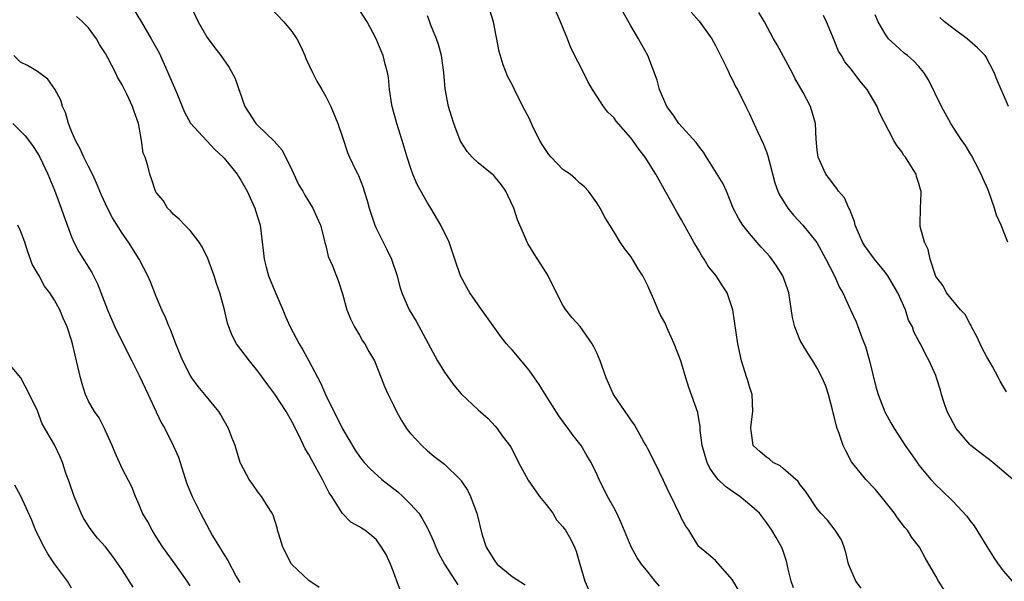
# Model space of a CAD drawing. Units: inches. Extents: x 2526000 to 2529000, y 1542000 to 1545000.
# Drawn here: x 2526125 to 2526241, y 1543553 to 1543619 of the extents above; entities that cross this region are included whole.
import ezdxf

# ---------------------------------------------------------------- set-up
doc = ezdxf.new("R2010")
doc.units = ezdxf.units.IN
doc.header["$MEASUREMENT"] = 0
doc.layers.add('LD25261542_2ft', color=95, linetype='Continuous')

msp = doc.modelspace()

# ---------------------------------------------------------------- linework, layer by layer
at = {"layer": 'LD25261542_2ft'}
for points, elevation in [([(2526138.38, 1543620.38), (2526139.15, 1543619.15), (2526139.54, 1543618.46), (2526140.42, 1543617), (2526141.33, 1543615.33), (2526142.38, 1543613), (2526143, 1543611.54), (2526143.44, 1543610.56), (2526144.07, 1543609), (2526144.32, 1543608.32), (2526145.03, 1543607.03), (2526147.93, 1543603.93), (2526148.91, 1543603), (2526149, 1543602.89), (2526150.55, 1543601), (2526150.72, 1543600.72), (2526151, 1543600.29), (2526151.73, 1543599), (2526152.64, 1543597), (2526152.73, 1543596.73), (2526153.26, 1543595), (2526153.68, 1543591.68), (2526153.73, 1543591), (2526153.97, 1543590.03), (2526154.27, 1543589), (2526155, 1543587.2), (2526155.94, 1543585), (2526156.24, 1543584.24), (2526156.81, 1543583), (2526157.87, 1543581), (2526158.3, 1543580.3), (2526159.01, 1543579.01), (2526160.39, 1543576.39), (2526160.99, 1543575), (2526161.97, 1543573), (2526162.33, 1543572.33), (2526163, 1543570.97), (2526164.47, 1543568.47), (2526165, 1543567.69), (2526165.55, 1543567), (2526166.25, 1543566.25), (2526167.62, 1543565), (2526169.53, 1543563.53), (2526170.09, 1543563), (2526171, 1543562.09), (2526171.98, 1543561), (2526172.4, 1543560.4), (2526173, 1543559.23), (2526173.09, 1543559.09), (2526173.72, 1543557.72), (2526174, 1543557), (2526174.3, 1543556.3), (2526175.01, 1543555.01), (2526176.33, 1543553), (2526176.58, 1543552.58)], 8094), ([(2526145, 1543621), (2526145.97, 1543619), (2526147, 1543617.15), (2526147.9, 1543615.9), (2526148.62, 1543615), (2526149.59, 1543613.59), (2526150.3, 1543612.3), (2526150.73, 1543611), (2526150.82, 1543610.82), (2526151.47, 1543609), (2526152.77, 1543607), (2526153, 1543606.77), (2526154.92, 1543604.92), (2526155.85, 1543603.85), (2526157, 1543601.52), (2526157.23, 1543601), (2526157.81, 1543599.81), (2526158.3, 1543599), (2526158.54, 1543598.54), (2526159.5, 1543597), (2526159.94, 1543595.94), (2526160.37, 1543595), (2526160.87, 1543593.13), (2526160.91, 1543592.91), (2526161, 1543592.59), (2526161.31, 1543591.31), (2526161.81, 1543590.19), (2526162.47, 1543588.47), (2526163, 1543586.91), (2526163.51, 1543585), (2526163.94, 1543583.94), (2526164.4, 1543583), (2526165, 1543582), (2526165.36, 1543581.36), (2526165.63, 1543581), (2526166.1, 1543580.1), (2526166.75, 1543579), (2526167.54, 1543577), (2526167.95, 1543575.95), (2526168.39, 1543575), (2526169, 1543573.77), (2526169.35, 1543573), (2526169.95, 1543571.95), (2526170.54, 1543571), (2526170.74, 1543570.74), (2526171, 1543570.42), (2526172.34, 1543569), (2526173, 1543568.38), (2526173.75, 1543567.75), (2526175, 1543566.78), (2526176.87, 1543565), (2526176.93, 1543564.93), (2526177, 1543564.84), (2526177.72, 1543563.72), (2526178.08, 1543563), (2526178.83, 1543561), (2526179.41, 1543558.58), (2526179.92, 1543557), (2526181, 1543555.3), (2526181.24, 1543555), (2526183, 1543553.56), (2526184.55, 1543552.55)], 8096), ([(2526154.55, 1543620.55), (2526156.07, 1543619), (2526157, 1543617.86), (2526157.61, 1543617), (2526158.08, 1543616.08), (2526158.53, 1543615), (2526158.66, 1543614.66), (2526159.44, 1543613), (2526159.97, 1543611.97), (2526160.54, 1543611), (2526161, 1543610.17), (2526161.59, 1543609), (2526162.44, 1543607), (2526163, 1543605.38), (2526163.58, 1543603.58), (2526163.82, 1543603), (2526164.56, 1543601.44), (2526164.78, 1543601), (2526164.87, 1543600.87), (2526165.42, 1543599.43), (2526165.54, 1543599), (2526165.91, 1543597.91), (2526166.13, 1543597), (2526166.8, 1543595), (2526167, 1543594.56), (2526168.19, 1543592.19), (2526168.76, 1543591), (2526169.45, 1543589), (2526169.74, 1543587.74), (2526170, 1543587), (2526170.84, 1543585), (2526171.66, 1543583.66), (2526174.2, 1543579), (2526175, 1543577.66), (2526176.12, 1543576.12), (2526177, 1543575.09), (2526179, 1543573.21), (2526180.19, 1543572.19), (2526181, 1543571.3), (2526181.24, 1543571), (2526181.84, 1543570.16), (2526182.83, 1543568.83), (2526183.77, 1543567), (2526184.91, 1543564.91), (2526186.24, 1543563), (2526187, 1543562.03), (2526187.79, 1543561), (2526188.24, 1543560.25), (2526189, 1543559.41), (2526189.29, 1543559), (2526189.91, 1543557.9), (2526190.35, 1543557), (2526190.55, 1543556.55), (2526190.98, 1543555), (2526191.57, 1543553), (2526192.02, 1543552.02)], 8098), ([(2526200.4, 1543552.4), (2526199.88, 1543553), (2526199, 1543554.11), (2526198.25, 1543555), (2526197.74, 1543555.74), (2526197.03, 1543557.03), (2526195.87, 1543559.87), (2526195.35, 1543561), (2526195, 1543561.7), (2526194.25, 1543563), (2526193.26, 1543565), (2526193, 1543565.6), (2526192.33, 1543567), (2526191.82, 1543567.82), (2526191.13, 1543569), (2526190.19, 1543570.19), (2526189.63, 1543571), (2526189.35, 1543571.35), (2526188.51, 1543572.51), (2526187, 1543574.88), (2526186.19, 1543576.19), (2526185.64, 1543577), (2526185, 1543577.87), (2526183, 1543580.29), (2526182.65, 1543580.65), (2526182.35, 1543581), (2526181.76, 1543581.76), (2526179, 1543585.58), (2526178.01, 1543587), (2526177.64, 1543587.64), (2526176.92, 1543589), (2526176.24, 1543591), (2526175.94, 1543591.94), (2526175.55, 1543593), (2526174.59, 1543595), (2526173.42, 1543597), (2526173, 1543597.65), (2526171.79, 1543599.79), (2526171.29, 1543601), (2526171, 1543601.8), (2526170.62, 1543603), (2526170.02, 1543605), (2526169.39, 1543607), (2526168.85, 1543609), (2526168.8, 1543609.2), (2526168.54, 1543611), (2526168.43, 1543612.43), (2526168.3, 1543613), (2526168.01, 1543613.99), (2526167.78, 1543615), (2526167.56, 1543615.56), (2526166.94, 1543617), (2526165.88, 1543619), (2526164.59, 1543621)], 8100), ([(2526216.22, 1543552.22), (2526215.91, 1543553), (2526215.58, 1543554.42), (2526215.47, 1543555), (2526215.37, 1543555.37), (2526214.87, 1543556.87), (2526214.16, 1543558.16), (2526213.64, 1543559), (2526213, 1543559.92), (2526212.17, 1543561), (2526211, 1543562.06), (2526209.88, 1543563), (2526209, 1543563.56), (2526208.17, 1543564.17), (2526207.33, 1543565), (2526207, 1543565.39), (2526206.33, 1543566.33), (2526206.01, 1543567), (2526205.79, 1543567.79), (2526205.42, 1543569), (2526205.2, 1543570.8), (2526205.2, 1543571.2), (2526204.9, 1543572.9), (2526203.85, 1543575.85), (2526203.49, 1543577), (2526203, 1543578.72), (2526202.9, 1543579), (2526202.13, 1543581), (2526201.43, 1543582.57), (2526201, 1543583.5), (2526200.46, 1543584.46), (2526199.69, 1543586.31), (2526199, 1543587.85), (2526198.61, 1543588.61), (2526198.42, 1543589), (2526197.86, 1543589.86), (2526197.19, 1543591), (2526197, 1543591.29), (2526196.24, 1543592.24), (2526195.74, 1543593), (2526195, 1543594.25), (2526194.52, 1543595), (2526193.95, 1543595.95), (2526193.39, 1543597), (2526193, 1543597.65), (2526192.02, 1543599), (2526191.52, 1543599.52), (2526191, 1543599.97), (2526190.47, 1543600.47), (2526189.83, 1543601), (2526189, 1543601.57), (2526187.62, 1543603), (2526187.33, 1543603.33), (2526187, 1543603.79), (2526186.53, 1543604.53), (2526186.25, 1543605), (2526185.54, 1543606.46), (2526185, 1543607.61), (2526184.28, 1543609), (2526183.27, 1543611), (2526183, 1543611.6), (2526182.51, 1543612.51), (2526181.93, 1543613.93), (2526181.47, 1543615.47), (2526180.81, 1543619), (2526180.35, 1543620.35)], 8104), ([(2526224.17, 1543552.17), (2526223.54, 1543553), (2526222.7, 1543555), (2526222.37, 1543556.37), (2526222.17, 1543557), (2526221.87, 1543557.87), (2526221.13, 1543559), (2526220.2, 1543560.2), (2526219.43, 1543561), (2526219, 1543561.52), (2526217.63, 1543563.63), (2526217, 1543564.38), (2526216.74, 1543564.74), (2526215, 1543566.29), (2526214.61, 1543566.61), (2526213.8, 1543567), (2526213.37, 1543567.37), (2526213, 1543567.64), (2526212.27, 1543568.27), (2526211.46, 1543569), (2526211.21, 1543570.79), (2526211.15, 1543571), (2526211.15, 1543571.15), (2526211.41, 1543573), (2526211.31, 1543575), (2526211, 1543575.96), (2526210.78, 1543576.78), (2526210.69, 1543577), (2526210.05, 1543579), (2526209.65, 1543581), (2526209.05, 1543585), (2526208.37, 1543587), (2526207.82, 1543587.82), (2526207.08, 1543589), (2526206.15, 1543590.15), (2526205.65, 1543591), (2526205.37, 1543591.37), (2526205, 1543592.09), (2526204.46, 1543593), (2526203.21, 1543595.21), (2526203, 1543595.62), (2526202.49, 1543596.49), (2526199.95, 1543601), (2526198.69, 1543603), (2526197.95, 1543603.95), (2526197.23, 1543605), (2526197, 1543605.31), (2526195.28, 1543607.28), (2526195, 1543607.68), (2526194.31, 1543608.31), (2526193.8, 1543609), (2526193, 1543610.2), (2526192.5, 1543611), (2526191.94, 1543611.94), (2526191, 1543613.88), (2526190.59, 1543614.59), (2526190.41, 1543615), (2526189.93, 1543615.93), (2526189.55, 1543617), (2526188.72, 1543619), (2526188.18, 1543620.18)], 8106), ([(2526170.18, 1543551), (2526169.38, 1543553), (2526169, 1543554.11), (2526168.64, 1543555), (2526168.13, 1543556.13), (2526167.6, 1543557), (2526167, 1543557.88), (2526166.39, 1543558.39), (2526165.61, 1543559), (2526165.23, 1543559.23), (2526165, 1543559.41), (2526163.95, 1543559.95), (2526162.97, 1543560.97), (2526162.91, 1543561.09), (2526161.72, 1543563), (2526161.41, 1543563.41), (2526160.74, 1543564.74), (2526160.63, 1543565), (2526159.33, 1543567.33), (2526159, 1543567.95), (2526158.59, 1543568.59), (2526157.85, 1543570.15), (2526157, 1543571.82), (2526156.34, 1543573), (2526155, 1543575.07), (2526154.16, 1543576.16), (2526153, 1543577.76), (2526151.99, 1543579), (2526150.47, 1543581), (2526149.98, 1543581.98), (2526149.55, 1543583), (2526149.43, 1543583.43), (2526149.07, 1543585), (2526148.52, 1543587), (2526148.1, 1543588.1), (2526147.82, 1543589), (2526147.08, 1543591.08), (2526146.44, 1543592.45), (2526146.06, 1543593), (2526145, 1543594.37), (2526144.36, 1543595), (2526143.72, 1543595.72), (2526143, 1543596.31), (2526142.7, 1543596.7), (2526142.35, 1543597), (2526141.85, 1543597.85), (2526141, 1543598.86), (2526140.92, 1543599), (2526140.46, 1543600.46), (2526140.24, 1543601), (2526140.02, 1543601.98), (2526139.68, 1543603), (2526139.48, 1543603.48), (2526139.26, 1543605), (2526139, 1543606.55), (2526138.91, 1543607), (2526138.4, 1543608.4), (2526138.22, 1543609), (2526137.55, 1543610.45), (2526137.17, 1543611.17), (2526137, 1543611.55), (2526136.45, 1543612.45), (2526136.21, 1543613), (2526135.34, 1543614.66), (2526135, 1543615.24), (2526134.32, 1543616.32), (2526133.96, 1543617), (2526133, 1543618.26), (2526132.3, 1543619), (2526131.61, 1543619.61)], 8092), ([(2526210.25, 1543551), (2526209, 1543553.16), (2526207, 1543555.45), (2526206.16, 1543556.16), (2526205.11, 1543557), (2526205, 1543557.14), (2526203.85, 1543559), (2526203.5, 1543559.5), (2526203, 1543560.38), (2526202.81, 1543560.81), (2526202.71, 1543561), (2526201.77, 1543563), (2526201.49, 1543563.49), (2526200.88, 1543564.88), (2526199.83, 1543567), (2526199, 1543568.61), (2526198.82, 1543569), (2526198.55, 1543569.45), (2526197.45, 1543571.45), (2526197, 1543572.04), (2526196.63, 1543572.63), (2526196.32, 1543573), (2526194.96, 1543575), (2526194.37, 1543576.37), (2526194.08, 1543577), (2526193.39, 1543579), (2526193, 1543579.92), (2526192.65, 1543580.65), (2526192.45, 1543581), (2526191.03, 1543583.03), (2526190.08, 1543584.08), (2526189.35, 1543585), (2526189, 1543585.54), (2526188.23, 1543587), (2526187.24, 1543589), (2526187, 1543589.41), (2526185.6, 1543591.6), (2526184.84, 1543592.84), (2526184.76, 1543593), (2526184.6, 1543593.4), (2526183.62, 1543595.62), (2526183.19, 1543597), (2526182.5, 1543598.5), (2526182.25, 1543599), (2526181.74, 1543599.74), (2526181, 1543600.66), (2526180.84, 1543600.84), (2526180.65, 1543601), (2526179, 1543602.34), (2526178.29, 1543603), (2526177.68, 1543603.68), (2526177, 1543604.77), (2526176.88, 1543605), (2526176.12, 1543607), (2526175.84, 1543607.84), (2526175.48, 1543609), (2526175.1, 1543611.1), (2526174.94, 1543613), (2526174.65, 1543615), (2526174.3, 1543616.3), (2526174.07, 1543617), (2526173.42, 1543618.58), (2526173.2, 1543619.2), (2526173, 1543619.69)], 8102), ([(2526233.99, 1543551.99), (2526233.32, 1543553), (2526233, 1543553.6), (2526231.73, 1543555.73), (2526231.07, 1543557), (2526230.16, 1543558.16), (2526229.65, 1543559), (2526229.32, 1543559.32), (2526228.46, 1543560.46), (2526228.12, 1543561), (2526227, 1543562.4), (2526226.54, 1543563), (2526225.84, 1543563.84), (2526224.72, 1543565), (2526223.06, 1543567.06), (2526222.37, 1543568.37), (2526222.06, 1543569), (2526221.58, 1543570.42), (2526221.36, 1543571), (2526221.27, 1543571.27), (2526221, 1543572.44), (2526220.87, 1543572.87), (2526220.8, 1543573.2), (2526220.33, 1543575), (2526220, 1543576), (2526219.6, 1543577), (2526219, 1543578.14), (2526218.5, 1543579), (2526217.89, 1543579.89), (2526217.21, 1543581), (2526217, 1543581.4), (2526216.34, 1543583), (2526216.1, 1543584.1), (2526215.66, 1543587), (2526215.49, 1543587.49), (2526214.94, 1543589), (2526214.18, 1543590.18), (2526213.63, 1543591), (2526213.35, 1543591.35), (2526213, 1543591.75), (2526212.4, 1543592.4), (2526211, 1543594), (2526210.21, 1543595), (2526209.74, 1543595.74), (2526209.1, 1543597), (2526208.28, 1543599), (2526207.89, 1543599.89), (2526205.94, 1543603), (2526205.6, 1543603.6), (2526205, 1543604.35), (2526204.73, 1543604.73), (2526202.69, 1543607), (2526202.01, 1543608.01), (2526201.27, 1543609), (2526200.38, 1543611), (2526200.11, 1543612.11), (2526199.02, 1543615), (2526198.29, 1543616.29), (2526197.91, 1543617), (2526197, 1543618.51), (2526196.11, 1543620.11)], 8108), ([(2526204.11, 1543620.11), (2526205.08, 1543619.08), (2526206.56, 1543617), (2526207, 1543616.19), (2526207.39, 1543615.39), (2526208.23, 1543613.77), (2526208.57, 1543613), (2526208.69, 1543612.69), (2526209, 1543612.16), (2526209.37, 1543611.37), (2526209.58, 1543611), (2526210.56, 1543609), (2526211, 1543608.13), (2526211.36, 1543607.36), (2526211.94, 1543606.06), (2526212.62, 1543604.62), (2526213, 1543603.64), (2526213.16, 1543603.16), (2526214, 1543600), (2526214.37, 1543599), (2526214.56, 1543598.56), (2526215.52, 1543597), (2526216.19, 1543596.19), (2526217.3, 1543595), (2526218.94, 1543592.94), (2526220.01, 1543591), (2526221.04, 1543589), (2526221.64, 1543587.64), (2526222.02, 1543587), (2526222.91, 1543585), (2526223.59, 1543583.59), (2526224.27, 1543581.73), (2526224.7, 1543580.7), (2526225.15, 1543579.15), (2526225.93, 1543575.93), (2526226.21, 1543575), (2526226.98, 1543572.98), (2526227.68, 1543571.68), (2526228.07, 1543571), (2526229.37, 1543569), (2526230.05, 1543568.05), (2526230.78, 1543567), (2526231, 1543566.7), (2526232.4, 1543565), (2526233, 1543564.35), (2526233.71, 1543563.71), (2526235, 1543562.44), (2526236.65, 1543560.65), (2526237, 1543560.16), (2526237.51, 1543559.51), (2526239, 1543557.08), (2526239.8, 1543555.81), (2526240.36, 1543555), (2526241, 1543554.19), (2526241.99, 1543553)], 8110), ([(2526242.1, 1543565), (2526239.72, 1543567), (2526239.32, 1543567.32), (2526238.17, 1543568.17), (2526237.14, 1543569), (2526237, 1543569.13), (2526235.38, 1543571), (2526234.35, 1543573), (2526233.98, 1543574.02), (2526233.67, 1543575), (2526233.54, 1543575.54), (2526233.09, 1543577), (2526233, 1543577.25), (2526232.23, 1543579), (2526231.76, 1543579.76), (2526231.19, 1543581), (2526231, 1543581.32), (2526230.4, 1543582.4), (2526230.24, 1543583), (2526229.77, 1543583.77), (2526229.42, 1543585), (2526228.53, 1543587), (2526227.34, 1543589), (2526227, 1543589.47), (2526225.76, 1543591), (2526224.59, 1543592.59), (2526224.36, 1543593), (2526223.49, 1543595), (2526223.41, 1543595.41), (2526223, 1543596.41), (2526222.84, 1543596.84), (2526222.73, 1543597), (2526222.21, 1543598.21), (2526221.51, 1543599), (2526221.32, 1543599.32), (2526221, 1543599.7), (2526220.45, 1543600.45), (2526220.01, 1543601), (2526219.11, 1543603), (2526219, 1543603.86), (2526218.86, 1543605.14), (2526218.78, 1543607), (2526218.22, 1543609), (2526217.35, 1543610.65), (2526216.35, 1543612.35), (2526216.03, 1543613), (2526214.27, 1543616.27), (2526213.85, 1543617), (2526212.76, 1543619), (2526212.1, 1543620.1)], 8112), ([(2526241.34, 1543575.34), (2526241, 1543575.93), (2526240.58, 1543576.58), (2526240.41, 1543577), (2526239.68, 1543578.32), (2526239, 1543579.48), (2526238.47, 1543580.47), (2526238.21, 1543581), (2526237.85, 1543581.85), (2526237.2, 1543583), (2526237.15, 1543583.15), (2526237, 1543583.41), (2526236.46, 1543584.46), (2526235.91, 1543585), (2526234.24, 1543587), (2526233.85, 1543587.85), (2526233, 1543588.95), (2526232.96, 1543589.04), (2526232.34, 1543591), (2526232.11, 1543592.12), (2526231.65, 1543593), (2526231.16, 1543594.84), (2526231.13, 1543595), (2526231.13, 1543595.13), (2526231.19, 1543597), (2526231.28, 1543598.72), (2526231.27, 1543599), (2526231.19, 1543599.19), (2526231, 1543599.93), (2526230.73, 1543600.73), (2526230.66, 1543601), (2526230.13, 1543601.87), (2526229.41, 1543603), (2526229.23, 1543603.23), (2526229, 1543603.63), (2526228.4, 1543604.4), (2526228.04, 1543605), (2526226.31, 1543608.31), (2526226.09, 1543609), (2526224.9, 1543611), (2526224.03, 1543612.03), (2526223, 1543613.41), (2526222.27, 1543614.27), (2526221.85, 1543615), (2526221.53, 1543615.53), (2526221, 1543616.82), (2526220.08, 1543619), (2526219.75, 1543619.75)], 8114), ([(2526241.51, 1543593), (2526240.71, 1543595), (2526240.17, 1543596.17), (2526239.93, 1543597), (2526239.17, 1543599.17), (2526238.55, 1543600.55), (2526238.35, 1543601), (2526237.62, 1543602.38), (2526237.21, 1543603.21), (2526237, 1543603.55), (2526236.47, 1543604.47), (2526236.08, 1543605), (2526234.76, 1543607), (2526233.66, 1543609), (2526232.14, 1543612.14), (2526231.57, 1543613), (2526231, 1543613.7), (2526230.37, 1543614.37), (2526229.64, 1543615), (2526229.28, 1543615.28), (2526228.24, 1543616.24), (2526227.43, 1543617), (2526227, 1543617.57), (2526226.21, 1543619), (2526225.83, 1543619.83)], 8116), ([(2526241.56, 1543609), (2526241, 1543610.39), (2526240.72, 1543611), (2526240.2, 1543612.2), (2526239.9, 1543613), (2526238.89, 1543614.89), (2526238.83, 1543615), (2526237.91, 1543615.91), (2526236.7, 1543617), (2526235, 1543618.22), (2526234.01, 1543619), (2526233.48, 1543619.48)], 8118), ([(2526160.23, 1543552.23), (2526159, 1543553.08), (2526157, 1543554.95), (2526156.96, 1543555), (2526155.96, 1543557), (2526155.46, 1543558.54), (2526155.33, 1543559), (2526155.28, 1543559.28), (2526154.8, 1543560.8), (2526154.69, 1543561), (2526154.09, 1543561.91), (2526153.42, 1543563), (2526153, 1543563.53), (2526152.4, 1543564.4), (2526151.96, 1543565), (2526151, 1543566.82), (2526150.92, 1543567), (2526150.3, 1543569), (2526149.93, 1543569.93), (2526149.54, 1543571), (2526149, 1543571.91), (2526148.62, 1543572.62), (2526148.37, 1543573), (2526146.75, 1543575), (2526145.95, 1543575.95), (2526145.2, 1543577), (2526145, 1543577.31), (2526144.15, 1543579), (2526143.32, 1543581), (2526142.68, 1543582.68), (2526142.53, 1543583), (2526142.09, 1543584.09), (2526141.68, 1543585), (2526141, 1543586.6), (2526140.32, 1543588.32), (2526140.03, 1543589), (2526139, 1543591), (2526137.72, 1543593), (2526137, 1543594.05), (2526135.85, 1543595.85), (2526135.26, 1543597), (2526134.54, 1543598.54), (2526133.96, 1543599.96), (2526133.47, 1543601), (2526133, 1543601.91), (2526132.47, 1543603), (2526132.02, 1543604.02), (2526131.47, 1543605), (2526131, 1543606.1), (2526130.64, 1543607), (2526130.29, 1543608.29), (2526129.96, 1543609), (2526129.75, 1543609.75), (2526129.05, 1543611.05), (2526128.23, 1543612.23), (2526127, 1543613.11), (2526125.82, 1543613.82), (2526125, 1543614.24), (2526124.21, 1543615)], 8090), ([(2526124.08, 1543607), (2526125, 1543606.1), (2526125.53, 1543605.53), (2526126.4, 1543604.4), (2526127, 1543603.5), (2526127.26, 1543603), (2526128.22, 1543601), (2526129, 1543599.13), (2526129.78, 1543597), (2526130.09, 1543596.09), (2526131, 1543593.61), (2526131.26, 1543593), (2526131.86, 1543591.86), (2526133.4, 1543589.4), (2526134.09, 1543588.09), (2526135.27, 1543585), (2526136.12, 1543583), (2526137.73, 1543579.73), (2526138.13, 1543579), (2526139, 1543577.27), (2526140.04, 1543575), (2526140.99, 1543572.99), (2526141.64, 1543571.64), (2526142.01, 1543571), (2526143.02, 1543569), (2526143.63, 1543567.63), (2526143.81, 1543567), (2526144.58, 1543564.58), (2526145.23, 1543563), (2526146.22, 1543561), (2526147.29, 1543559), (2526147.66, 1543558.34), (2526148.46, 1543557), (2526148.68, 1543556.68), (2526149, 1543556.11), (2526149.44, 1543555.44), (2526150.44, 1543553.56), (2526150.85, 1543552.85)], 8088), ([(2526145, 1543552.45), (2526144.65, 1543553), (2526143.23, 1543555), (2526142.29, 1543556.29), (2526141.79, 1543557), (2526141, 1543558.23), (2526140.52, 1543559), (2526140.01, 1543560.01), (2526139.4, 1543561), (2526139, 1543562), (2526138.54, 1543563), (2526138.13, 1543564.13), (2526137, 1543566.27), (2526136.14, 1543568.14), (2526135.82, 1543569), (2526135, 1543570.75), (2526134.9, 1543571), (2526134.25, 1543572.25), (2526133.72, 1543573), (2526133, 1543574.23), (2526132.64, 1543575), (2526132.26, 1543576.26), (2526132.06, 1543577), (2526131.61, 1543579), (2526131.11, 1543581), (2526131, 1543581.42), (2526130.48, 1543583), (2526130.02, 1543584.02), (2526129.64, 1543585), (2526129, 1543586.14), (2526128.45, 1543587), (2526127.81, 1543587.81), (2526127.17, 1543589), (2526127, 1543589.35), (2526126.38, 1543590.38), (2526126.17, 1543591), (2526125.84, 1543591.84), (2526125.49, 1543593), (2526125, 1543594.33), (2526124.67, 1543595)], 8086), ([(2526138.29, 1543552.29), (2526137, 1543554.34), (2526135.9, 1543555.89), (2526135, 1543557.03), (2526134.08, 1543558.08), (2526133.2, 1543559.2), (2526132.42, 1543560.42), (2526132.15, 1543561), (2526131.55, 1543562.45), (2526131.3, 1543563), (2526130.72, 1543564.72), (2526130.37, 1543565.63), (2526129.93, 1543567), (2526129.67, 1543567.67), (2526129, 1543569.09), (2526127.55, 1543571.55), (2526127, 1543573.08), (2526126.06, 1543575), (2526125.02, 1543577), (2526123.17, 1543579.17)], 8084), ([(2526131, 1543552.18), (2526130.54, 1543553), (2526129, 1543555.05), (2526128.22, 1543556.22), (2526127.76, 1543557), (2526126.84, 1543558.84), (2526126.27, 1543560.27), (2526125.02, 1543563.02), (2526124.31, 1543564.31)], 8082)]:
    msp.add_lwpolyline(points, dxfattribs=dict(at, elevation=elevation))

doc.saveas('drawing.dxf')
